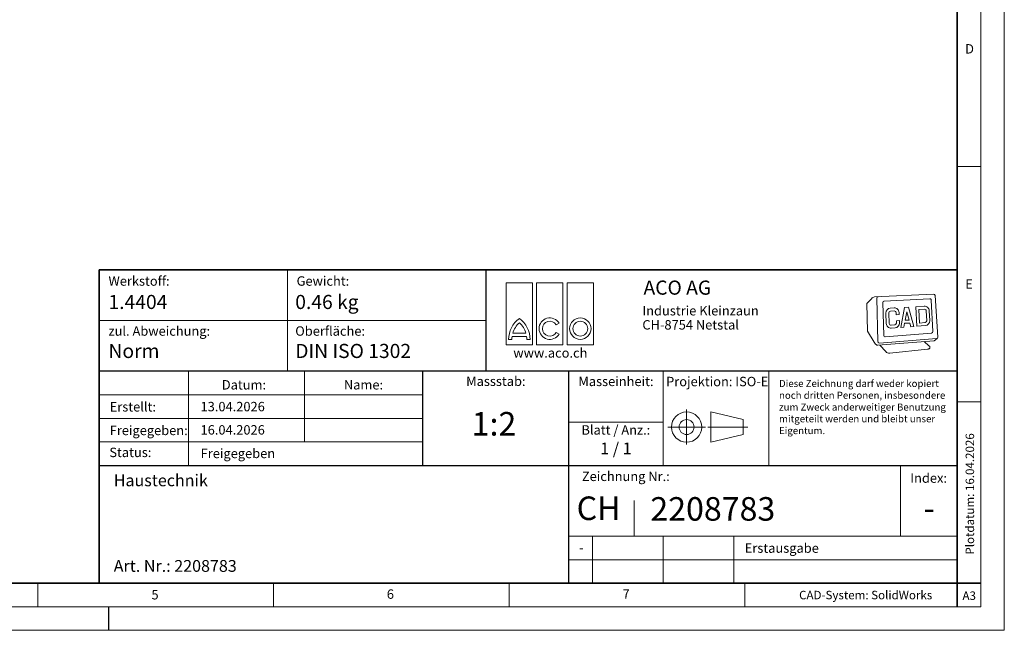
# Model space of a CAD drawing. Units: millimetres. Extents: x 0 to 420, y 0 to 297.
# Drawn here: x 211 to 420, y 0 to 130 of the extents above; entities that cross this region are included whole.
import ezdxf

# ---------------------------------------------------------------- set-up
doc = ezdxf.new("R2010")
doc.units = ezdxf.units.MM
doc.header["$PDSIZE"] = -1
doc.linetypes.add('CENTERX2', pattern=[20.32, 12.7, -2.54, 2.54, -2.54])
doc.styles.add('SLDTEXTSTYLE0', font='TXT', dxfattribs={"width": 0.605})
doc.styles.add('SLDTEXTSTYLE1', font='TXT', dxfattribs={"width": 0.563})

# ---------------------------------------------------------------- blocks, each defined once
blk = doc.blocks.new('SW_NOTE_0')
at = {"color": 0, "linetype": 'Continuous', "lineweight": 0, "insert": (7.47, 2.58), "char_height": 2, "attachment_point": 2, "style": 'SLDTEXTSTYLE0'}
blk.add_mtext('www.aco.ch', dxfattribs=at)
blk = doc.blocks.new('SW_NOTE_0_1')
at = {"color": 0, "linetype": 'Continuous', "lineweight": 0, "insert": (0, 3.87), "char_height": 3, "attachment_point": 1, "style": 'SLDTEXTSTYLE0'}
blk.add_mtext('ACO AG', dxfattribs=at)
blk = doc.blocks.new('SW_NOTE_0_2')
at = {"color": 0, "linetype": 'Continuous', "lineweight": 0, "char_height": 2, "attachment_point": 1, "style": 'SLDTEXTSTYLE0'}
for s, insert in [('Industrie Kleinzaun', (0, 2.58)), ('CH-8754 Netstal', (0, -0.42))]:
    blk.add_mtext(s, dxfattribs=dict(at, insert=insert))
blk = doc.blocks.new('ACO-Logo')
at = {"color": 7, "linetype": 'Continuous', "lineweight": 18}
for p, q in [((0, 16.17), (0, 2.94)), ((5.59, 16.17), (0, 16.17)), ((5.59, 2.94), (5.59, 16.17)), ((6.46, 16.17), (6.46, 2.94)), ((12.05, 16.17), (6.46, 16.17)), ((12.05, 2.94), (12.05, 16.17)), ((12.93, 2.94), (12.93, 16.17)), ((12.93, 16.17), (18.52, 16.17)), ((18.52, 16.17), (18.52, 2.94)), ((77.51, 12.77), (76.49, 11.76)), ((90.64, 13.74), (78.15, 13.15)), ((78.63, 12.88), (78.84, 3.65)), ((80.13, 12.24), (89.85, 12.76)), ((91.53, 4.63), (90.96, 13.46)), ((76.49, 11.76), (76.65, 5.87)), ((79.85, 11.93), (80.09, 4.98)), ((81.47, 10.76), (82.27, 10.81)), ((83.7, 6.67), (84.51, 10.93)), ((84.51, 10.93), (85.35, 10.97)), ((85.35, 10.97), (86.49, 6.88)), ((86.88, 11.07), (88.67, 11.16)), ((87.08, 6.93), (86.88, 11.07)), ((87.55, 10.46), (88.71, 10.53)), ((87.68, 7.61), (87.55, 10.46)), ((90.46, 5.79), (90.16, 12.47)), ((80.53, 9.73), (80.61, 7.48)), ((81.17, 9.75), (81.24, 7.5)), ((81.51, 10.13), (82.31, 10.17)), ((82.69, 9.82), (82.71, 9.37)), ((82.71, 9.35), (83.34, 9.39)), ((83.33, 9.84), (83.34, 9.39)), ((84.64, 8.19), (84.97, 9.97)), ((84.97, 9.97), (85.45, 8.24)), ((89.19, 8.08), (89.09, 10.18)), ((89.82, 8.11), (89.73, 10.21)), ((10.61, 7.22), (11.22, 7.57)), ((81.63, 7.15), (82.43, 7.21)), ((81.68, 6.51), (82.48, 6.58)), ((82.75, 8.08), (83.39, 8.12)), ((82.75, 8.08), (82.77, 7.58)), ((83.39, 8.12), (83.4, 7.61)), ((83.7, 6.67), (84.36, 6.72)), ((84.36, 6.72), (84.51, 7.54)), ((84.51, 7.54), (85.63, 7.61)), ((84.64, 8.19), (85.45, 8.24)), ((85.63, 7.61), (85.85, 6.83)), ((85.85, 6.83), (86.49, 6.88)), ((87.08, 6.93), (88.91, 7.07)), ((87.68, 7.61), (88.85, 7.7)), ((1.26, 4.73), (4.33, 4.73)), ((4.18, 5.43), (1.41, 5.43)), ((11.23, 5.26), (10.63, 5.62)), ((76.65, 5.87), (78.03, 3.52)), ((79.16, 3.36), (91.26, 4.31)), ((80.41, 4.7), (90.18, 5.48)), ((90.8, 3.85), (91.4, 4.35)), ((0, 2.94), (5.59, 2.94)), ((0.51, 4.09), (1.21, 4.09)), ((4.37, 4.09), (5.08, 4.09)), ((6.46, 2.94), (12.05, 2.94)), ((18.52, 2.94), (12.93, 2.94)), ((78.03, 3.52), (78.36, 3.14)), ((78.36, 3.14), (78.47, 3.02)), ((78.8, 2.89), (90.8, 3.85)), ((79.26, 2.93), (80.49, 1.53)), ((88.68, 3.68), (89.67, 2.79)), ((89.67, 2.79), (89.75, 2.72)), ((89.75, 2.72), (89.8, 2.67)), ((89.8, 2.67), (89.84, 2.6)), ((89.84, 2.6), (89.87, 2.52)), ((89.87, 2.52), (89.87, 2.31)), ((81.34, 1.2), (89.33, 2.05))]:
    blk.add_line(p, q, dxfattribs=at)
for radius in [2.28, 1.58]:
    blk.add_circle((15.72, 6.41), radius, dxfattribs=at)
for centre, radius, start, end in [((78.19, 12.35), 0.8, 92.6996, 148.2554), ((78.93, 12.89), 0.3, 92.6996, 181.273), ((89.86, 12.46), 0.3, 2.5148, 93.0418), ((90.66, 13.44), 0.3, 3.7249, 92.6996), ((80.15, 11.94), 0.3, 93.0418, 181.9349), ((81.53, 9.76), 1, 93.1134, 181.9415), ((82.33, 9.81), 1, 1.9415, 93.1134), ((88.73, 10.16), 1, 2.6542, 93.1134), ((88.73, 10.16), 0.363, 2.6542, 93.1134), ((6.13, 4.07), 5.62, 126.4236, 179.7474), ((-0.54, 4.07), 5.62, 0.2526, 53.5764), ((9.26, 6.41), 2.28, 30.7309, 330), ((81.53, 9.76), 0.363, 93.1134, 181.9415), ((82.33, 9.81), 0.363, 1.9415, 93.1134), ((6.13, 4.07), 4.91, 132.7321, 163.9341), ((-0.54, 4.07), 4.91, 16.0659, 47.2679), ((9.26, 6.41), 1.58, 31.0558, 330), ((81.61, 7.51), 1, 181.9415, 274.3987), ((81.61, 7.51), 0.363, 181.9415, 274.3987), ((82.4, 7.57), 0.363, 274.3987, 1.9415), ((82.4, 7.57), 1, 274.3987, 1.9415), ((88.83, 8.07), 0.363, 274.3987, 2.6542), ((88.83, 8.07), 1, 274.3987, 2.6542), ((6.13, 4.07), 4.91, 172.3058, 179.7113), ((-0.54, 4.07), 4.91, 0.2887, 7.6942), ((80.39, 4.99), 0.3, 181.9349, 274.6063), ((90.16, 5.78), 0.3, 274.6063, 2.5148), ((91.23, 4.61), 0.3, 274.4996, 3.7249), ((78.77, 3.29), 0.4, 221.0091, 274.5606), ((79.14, 3.65), 0.3, 181.273, 274.4996), ((88.05, 7.32), 5.43, 285.2551, 287.1087), ((89.48, 2.66), 0.555, 287.1087, 303.6901), ((89.69, 2.35), 0.188, 303.6901, 332.3803), ((89.77, 2.31), 0.0984, 332.3803, 4.9765), ((81.24, 2.19), 1, 221.4087, 276.0561), ((89.05, 4.1), 2.08, 277.7635, 279.1918), ((89.32, 2.43), 0.379, 279.1918, 281.4992), ((89.13, 3.35), 1.32, 281.4992, 285.2551)]:
    blk.add_arc(centre, radius, start, end, dxfattribs=at)
at = {"color": 7, "linetype": 'Continuous', "lineweight": 0}
for name, p in [('SW_NOTE_0_1', (29.12, 12.75)), ('SW_NOTE_0_2', (28.89, 8.64)), ('SW_NOTE_0', (1.9, -0.32))]:
    blk.add_blockref(name, p, dxfattribs=at)

msp = doc.modelspace()

# ---------------------------------------------------------------- linework, layer by layer
at = {"color": 7, "linetype": 'Continuous', "lineweight": 18}
for p, q in [((420, 0), (420, 297)), ((415, 292), (415, 5)), ((410, 98.5), (415, 98.5)), ((268, 76.5), (268, 55)), ((228, 65.75), (310, 65.75)), ((228, 55), (410, 55)), ((410, 55), (228, 55)), ((247, 55), (247, 35)), ((271.6, 55), (271.6, 40)), ((347.661, 35), (347.661, 55)), ((370.057, 55.012), (370.057, 35)), ((228, 50), (296.6, 50)), ((410, 48.5), (415, 48.5)), ((357.766, 46.372), (357.766, 39.935)), ((364.606, 44.738), (357.766, 46.372)), ((296.6, 45), (228, 45)), ((347.661, 44.213), (327.661, 44.213)), ((364.606, 44.738), (364.606, 41.57)), ((228, 40), (296.6, 40)), ((357.766, 39.935), (364.606, 41.57)), ((398, 35), (398, 20)), ((341.485, 20), (341.485, 27.565)), ((327.661, 20), (410, 20)), ((332.661, 20), (332.661, 10)), ((347.661, 20), (347.661, 10)), ((362.661, 20), (362.661, 10)), ((410, 15), (327.661, 15)), ((215, 10), (215, 5)), ((265, 10), (265, 5)), ((315, 10), (315, 5)), ((365, 10), (365, 5)), ((15, 5), (415, 5)), ((0, 0), (420, 0))]:
    msp.add_line(p, q, dxfattribs=at)
at = {"color": 7, "linetype": 'Continuous', "lineweight": 35}
for p, q in [((410, 5), (410, 287)), ((228, 76.5), (228, 10)), ((228, 76.5), (410, 76.5)), ((20, 10), (415, 10))]:
    msp.add_line(p, q, dxfattribs=at)
at = {"color": 7, "linetype": 'Continuous', "lineweight": 25}
for p, q in [((310, 76.5), (310, 55)), ((410, 55), (228, 55)), ((296.6, 55), (296.6, 35)), ((327.661, 10), (327.661, 55)), ((228, 35), (410, 35))]:
    msp.add_line(p, q, dxfattribs=at)
at = {"color": 7, "linetype": 'CENTERX2', "lineweight": 18}
for p, q in [((352.617, 46.908), (352.617, 39.462)), ((348.624, 43.154), (356.611, 43.154)), ((357.129, 43.154), (365.626, 43.154))]:
    msp.add_line(p, q, dxfattribs=at)
msp.add_line((230, 5), (230, 0))
at = {"color": 7, "linetype": 'Continuous', "lineweight": 18}
for radius in [3.218, 1.584]:
    msp.add_circle((352.617, 43.154), radius, dxfattribs=at)
msp.add_point((410, 10))

# ---------------------------------------------------------------- block references
at = {"color": 7, "linetype": 'Continuous'}
msp.add_blockref('ACO-Logo', (314.351, 57.637), dxfattribs=at)

# ---------------------------------------------------------------- texts
at = {"color": 7, "linetype": 'Continuous', "lineweight": 18}
for s, insert, char_height, attachment_point, style in [('D', (412.623, 124.452), 2, 2, 'SLDTEXTSTYLE0'), ('Werkstoff:', (230, 75.161), 2, 1, 'SLDTEXTSTYLE0'), ('Gewicht:', (269.898, 75.161), 2, 1, 'SLDTEXTSTYLE0'), ('E', (412.516, 74.51), 2, 2, 'SLDTEXTSTYLE0'), ('1.4404', (230, 71.212), 3, 1, 'SLDTEXTSTYLE0'), ('0.46 kg', (269.613, 71.212), 3, 1, 'SLDTEXTSTYLE0'), ('Oberfläche:', (269.613, 64.542), 2, 1, 'SLDTEXTSTYLE0'), ('zul. Abweichung:', (230, 64.542), 2, 1, 'SLDTEXTSTYLE0'), ('Norm', (230, 60.812), 3, 1, 'SLDTEXTSTYLE0'), ('DIN ISO 1302', (269.613, 60.812), 3, 1, 'SLDTEXTSTYLE0'), ('Datum:', (254.036, 53.129), 2, 1, 'SLDTEXTSTYLE0'), ('Name:', (279.935, 53.136), 2, 1, 'SLDTEXTSTYLE0'), ('Massstab:', (312.162, 53.882), 2, 2, 'SLDTEXTSTYLE0'), ('Masseinheit:', (337.632, 53.855), 2, 2, 'SLDTEXTSTYLE0'), ('Projektion: ISO-E', (348.275, 53.819), 2, 1, 'SLDTEXTSTYLE0'), ('Erstellt:', (230.261, 48.45), 2, 1, 'SLDTEXTSTYLE0'), ('13.04.2026', (249.528, 48.499), 2, 1, 'SLDTEXTSTYLE0'), ('1:2', (311.765, 46.349), 5, 2, 'SLDTEXTSTYLE0'), ('Freigegeben:', (230.261, 43.443), 2, 1, 'SLDTEXTSTYLE0'), ('16.04.2026', (249.528, 43.56), 2, 1, 'SLDTEXTSTYLE0'), ('Blatt / Anz.:', (337.611, 43.545), 2, 2, 'SLDTEXTSTYLE0'), ('1 / 1', (337.635, 39.87), 2.5, 2, 'SLDTEXTSTYLE1'), ('Status:', (230.185, 38.779), 2, 1, 'SLDTEXTSTYLE0'), ('Freigegeben', (249.557, 38.558), 2, 1, 'SLDTEXTSTYLE0'), ('Zeichnung Nr.:', (330.407, 33.693), 2, 1, 'SLDTEXTSTYLE0'), ('Index:', (403.955, 33.325), 2, 2, 'SLDTEXTSTYLE0'), ('Haustechnik', (231.116, 33.09), 2.5, 1, 'SLDTEXTSTYLE0'), ('CH', (329.29, 28.414), 5, 1, 'SLDTEXTSTYLE0'), ('2208783', (344.927, 28.277), 5, 1, 'SLDTEXTSTYLE0'), ('-', (404.054, 28.439), 5, 2, 'SLDTEXTSTYLE0'), ('-', (330.261, 18.525), 2, 2, 'SLDTEXTSTYLE0'), ('Erstausgabe', (364.947, 18.459), 2, 1, 'SLDTEXTSTYLE0'), ('Art. Nr.: 2208783', (231.113, 14.921), 2.5, 1, 'SLDTEXTSTYLE0'), ('5', (239.875, 8.564), 2, 2, 'SLDTEXTSTYLE0'), ('6', (289.789, 8.688), 2, 2, 'SLDTEXTSTYLE0'), ('7', (339.8, 8.721), 2, 2, 'SLDTEXTSTYLE0'), ('CAD-System: SolidWorks', (390.595, 8.385), 1.8, 2, 'SLDTEXTSTYLE0'), ('A3', (412.558, 8.255), 1.8, 2, 'SLDTEXTSTYLE0')]:
    msp.add_mtext(s, dxfattribs=dict(at, insert=insert, char_height=char_height, attachment_point=attachment_point, style=style))
at = {"color": 7, "linetype": 'Continuous', "lineweight": 0, "insert": (372.22, 53.154), "char_height": 1.5, "attachment_point": 1, "style": 'SLDTEXTSTYLE0'}
msp.add_mtext('Diese Zeichnung darf weder kopiert^Jnoch dritten Personen, insbesondere^Jzum Zweck anderweitiger Benutzung^Jmitgeteilt werden und bleibt unser^JEigentum.', dxfattribs=at)
at = {"color": 7, "linetype": 'Continuous', "lineweight": 18, "insert": (411.795, 41.845), "char_height": 1.8, "attachment_point": 3, "rotation": 90, "style": 'SLDTEXTSTYLE0'}
msp.add_mtext('Plotdatum: 16.04.2026', dxfattribs=at)

doc.saveas('drawing.dxf')
